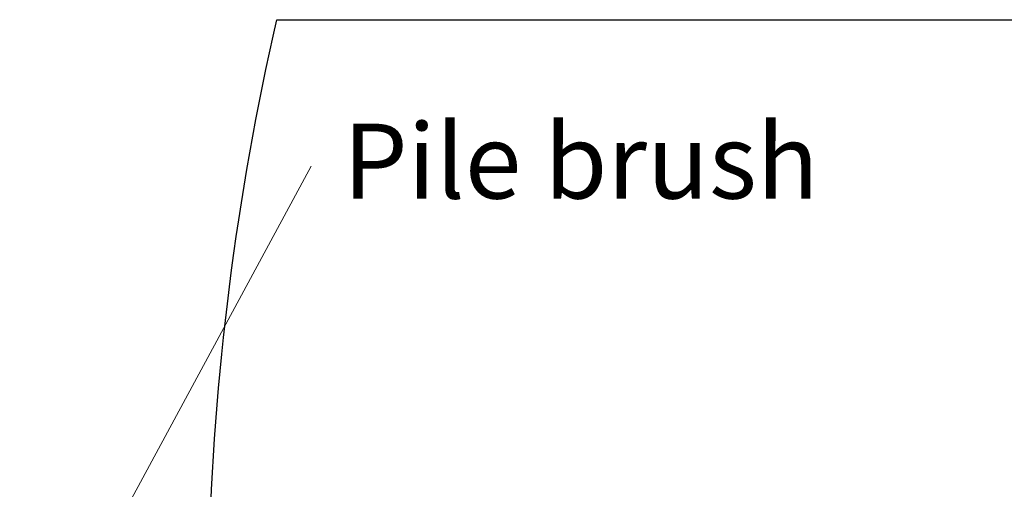
# Model space of a CAD drawing. Units: inches. Extents: x 1.67 to 5.79, y 2.04 to 7.41.
# Drawn here: x 3.57 to 4.69, y 6.88 to 7.41 of the extents above; entities that cross this region are included whole.
import ezdxf

# ---------------------------------------------------------------- set-up
doc = ezdxf.new("R2010")
doc.units = ezdxf.units.IN
doc.header["$MEASUREMENT"] = 0
doc.layers.get('Defpoints').update_dxf_attribs({"color": 2})
doc.layers.add('A-ANNO-DIMS', color=5, linetype='Continuous')
doc.layers.add('A-DETL-MISC', color=3, linetype='Continuous')
doc.layers.add('A-ANNO-TEXT', color=6, linetype='Continuous', lineweight=5)
doc.styles.get("Standard").update_dxf_attribs({"font": 'cityb___.ttf'})
doc.styles.add('ZERO', font='arial.ttf')
doc.dimstyles.new('dim24', dxfattribs={"dimtxt": 0.085, "dimasz": 0.075, "dimexe": 0.04, "dimexo": 0.06, "dimgap": 0.03125, "dimtad": 0, "dimtih": 1, "dimtoh": 1, "dimdec": 3, "dimzin": 4, "dimdsep": 46, "dimlunit": 3, "dimtxsty": 'ZERO', "dimcen": 0.02, "dimclrd": 5, "dimclre": 5, "dimclrt": 5, "dimadec": 0, "dimazin": 0, "dimtfac": 1, "dimtdec": 3, "dimtofl": 0, "dimtmove": 0, "dimatfit": 3, "dimfxl": 1, "dimtolj": 1, "dimtzin": 0, "dimlwd": 0, "dimlwe": 0, "dimarcsym": 0})

# ---------------------------------------------------------------- blocks, each defined once
blk = doc.blocks.new('*D11')
at = {"layer": 'A-ANNO-DIMS', "color": 5, "lineweight": 0, "transparency": 16777216}
for p, q in [((5.217, 6.8778), (5.217, 6.9528)), ((4.346, 6.8028), (5.257, 6.8028)), ((4.346, 6.2728), (5.257, 6.2728)), ((5.217, 6.1978), (5.217, 6.1228))]:
    blk.add_line(p, q, dxfattribs=at)
at = {"layer": 'A-ANNO-DIMS', "color": 5, "transparency": 16777216}
for points in [[(5.2045, 6.8778), (5.2295, 6.8778), (5.217, 6.8028)], [(5.2045, 6.1978), (5.2295, 6.1978), (5.217, 6.2728)]]:
    blk.add_solid(points, dxfattribs=at)
at = {"layer": 'Defpoints', "color": 0, "transparency": 16777216}
for p in [(4.286, 6.8028), (5.217, 6.8028), (4.286, 6.2728)]:
    blk.add_point(p, dxfattribs=at)
at = {"layer": 'A-ANNO-DIMS', "color": 5, "transparency": 16777216, "char_height": 0.085, "attachment_point": 5, "style": 'ZERO'}
for s, insert in [('\\A1;.530"', (5.217, 6.6125)), ('\\A1;[13.5]', (5.217, 6.4521))]:
    blk.add_mtext(s, dxfattribs=dict(at, insert=insert))

msp = doc.modelspace()

# ---------------------------------------------------------------- linework, layer by layer
at = {"layer": 'A-DETL-MISC'}
msp.add_lwpolyline([(3.867, 7.4128), (5.3821, 7.4128), (5.3821, 6.6536), (5.443, 6.6045), (5.3455, 6.5436), (5.3821, 6.5224), (5.3821, 5.6628), (3.867, 5.6628, -0.050561), (3.79, 6.2728), (4.58, 6.2728), (4.58, 6.8028), (3.79, 6.8028, -0.050561)], format="xyb", close=True, dxfattribs=at)

# ---------------------------------------------------------------- texts
at = {"layer": 'A-ANNO-TEXT', "insert": (3.9421, 7.2949), "char_height": 0.085, "width": 1.125, "attachment_point": 1}
msp.add_mtext('{\\fArial|b0|i0|c0|p34;Pile brush}', dxfattribs=at)

# ---------------------------------------------------------------- dimensions: what is measured, and where the dimension line sits
at = {"layer": 'A-ANNO-DIMS'}
dim = msp.add_linear_dim(base=(5.217, 6.8028), p1=(4.286, 6.2728), p2=(4.286, 6.8028), angle=90, dimstyle='dim24', override={"dimpost": '\\X'}, dxfattribs=at)
dim.commit()
dim.dimension.update_dxf_attribs({"geometry": '*D11', "text_midpoint": (5.217, 6.5378)})

# ---------------------------------------------------------------- leaders
at = {"layer": 'A-ANNO-TEXT'}
msp.add_leader([(3.5749, 6.6354), (3.906, 7.2466)], dimstyle='dim24', override={"dimgap": 0.03125, "dimtad": 0, "dimclrd": 256}, dxfattribs=at)

doc.saveas('drawing.dxf')
